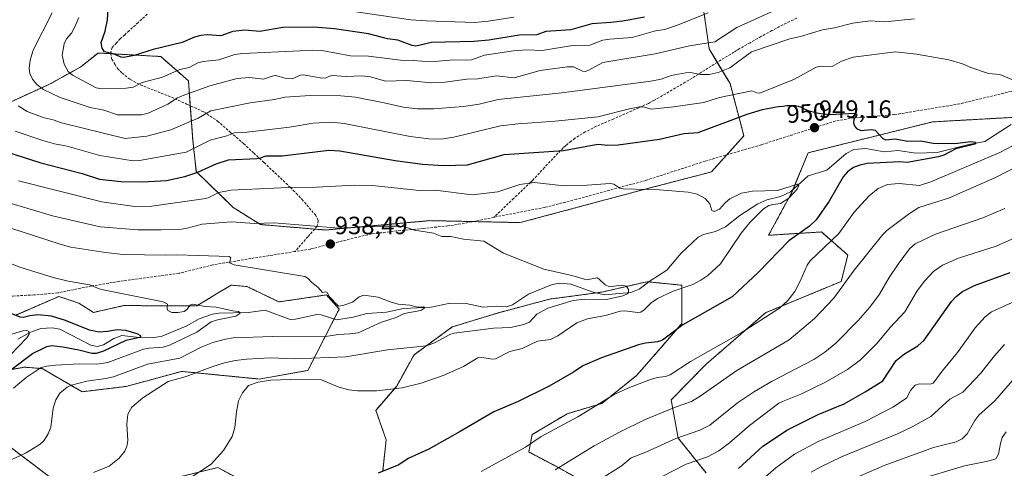
# Model space of a CAD drawing. Units: metres. Extents: x 668339 to 671798, y 4751316 to 4753713.
# Drawn here: x 669542 to 669936, y 4751975 to 4752155 of the extents above; entities that cross this region are included whole.
import ezdxf
from ezdxf.enums import TextEntityAlignment as Align

# ---------------------------------------------------------------- set-up
doc = ezdxf.new("R2010")
doc.units = ezdxf.units.M
doc.header["$MEASUREMENT"] = 0
doc.linetypes.add('TRAZOS', pattern=[0.75, 0.5, -0.25])
doc.linetypes.add('TRAZOSX2', pattern=[1.5, 1, -0.5])
for name, color, linetype, lineweight in [('Arbolado forestal', 92, 'TRAZOS', 0), ('Arbolado forestal CxS', 92, 'Continuous', 0), ('Carátula', 7, 'Continuous', 5), ('Corriente natural lineal', 142, 'Continuous', 13), ('Curva de nivel maestra', 36, 'Continuous', 30), ('Curva de nivel normal', 36, 'Continuous', 0), ('Pastizal CxS', 92, 'Continuous', 0), ('Punto de cota en terreno', 7, 'Continuous', 0), ('Rótulo de curva de nivel directora', 19, 'Continuous', 0), ('Rótulo de punto de cota en terreno', 19, 'Continuous', 0), ('Senda', 19, 'TRAZOSX2', 0)]:
    doc.layers.add(name, color=color, linetype=linetype, lineweight=lineweight)
doc.styles.add('Arial', font='txt', dxfattribs={"height": 0.2})

# ---------------------------------------------------------------- blocks, each defined once
blk = doc.blocks.new('*U153')
at = {"layer": 'Arbolado forestal CxS', "color": 92, "linetype": 'Continuous', "lineweight": 0}
for points in [[(669815.43, 4752162.36, 973.79), (669818.22, 4752142.86, 963.68), (669826.57, 4752128.92, 957.58), (669832.15, 4752108.02, 947.62), (669819.09, 4752093.51, 945.87), (669792.52, 4752086.6, 944.94), (669742.55, 4752073.21, 941.85), (669706.34, 4752073.99, 940.29), (669664.49, 4752070.24, 939.45), (669638.43, 4752072.43, 939.68), (669627.54, 4752079.27, 941.99), (669612.74, 4752093.67, 950.12), (669611.3, 4752106.36, 956.22), (669609.6, 4752130.04, 967.64), (669598.46, 4752139.79, 973.38), (669588.44, 4752140.35, 974.72), (669573.39, 4752141.19, 974.13), (669566.43, 4752135.61, 971.5), (669553.89, 4752128.65, 966.48), (669538.57, 4752121.68, 959.72)], [(669540.5, 4752036.16, 924.82), (669557.67, 4752043.6, 928.53), (669565.61, 4752040.95, 928.64), (669571.6, 4752037.22, 928.46), (669583.63, 4752039.92, 929.23), (669612.98, 4752039.86, 929.76), (669621.51, 4752045.01, 931.95), (669626.69, 4752048.13, 932.96), (669633.05, 4752047.58, 933.15), (669645.83, 4752041.41, 932.23), (669664.84, 4752044.21, 934.95), (669670, 4752038.56, 934.33), (669657.47, 4752013.98, 942.39), (669637.97, 4752010.5, 943.93), (669606.84, 4752013.56, 938.02), (669584.7, 4752007.54, 937.37), (669566.95, 4752005.4, 935.97), (669550.95, 4752014.7, 930.04), (669550.19, 4752014.76, 929.74), (669543.96, 4752015.24, 926.77), (669528.13, 4752012.49, 918.83)], [(669535.48, 4751985.28, 932.93), (669556.01, 4751969.68, 939.77)], [(669582.73, 4751965.6, 941.92), (669621.33, 4751975.02, 945.98), (669645.64, 4751962.01, 950.78)], [(669687.42, 4751973.59, 949.86), (669688.81, 4751986.12, 948.1), (669684.66, 4751997.94, 946.25), (669693.02, 4752007.69, 944.63), (669699.98, 4752020.24, 941.01), (669715.3, 4752031.38, 938.06), (669733.4, 4752036.96, 937.8), (669754.29, 4752042.53, 938.89), (669775.18, 4752045.32, 939.23), (669793.29, 4752049.5, 940.11), (669793.32, 4752049.49, 940.11), (669793.61, 4752049.47, 940.12), (669807.21, 4752048.1, 944.15), (669807.21, 4752032.78, 949.62), (669798.86, 4752023.02, 950.8), (669789.11, 4752011.87, 953.19), (669775.18, 4752000.73, 954.87), (669761.26, 4751996.55, 953.2), (669747.31, 4751988.21, 953.56), (669745.92, 4751981.25, 955.67), (669757.84, 4751974.97, 959.79), (669776.58, 4751964.5, 967.31)], [(669816.96, 4751972.86, 972.6), (669805.82, 4751986.79, 964.98), (669803.04, 4752002.12, 958.55), (669816.97, 4752016.43, 956.25), (669840.81, 4752037.08, 954.26), (669871.13, 4752049.61, 959.31), (669873.78, 4752060.19, 957.73), (669872.44, 4752061.36, 957.15), (669863.2, 4752069.45, 952.63), (669842.03, 4752068.13, 946.52), (669851.29, 4752085.33, 944.86), (669857.9, 4752101.21, 947.9), (669907.72, 4752113.58, 951.48), (669952.76, 4752116.1, 953.13)]]:
    blk.add_polyline3d(points, dxfattribs=at)
blk = doc.blocks.new('*U169')
at = {"layer": 'Curva de nivel normal', "color": 36, "linetype": 'Continuous', "lineweight": 0}
for points in [[(669672.98, 4752158.2, 980), (669698.74, 4752154.5, 980), (669704.84, 4752154.05, 980), (669724.23, 4752153.48, 980), (669729.76, 4752153.91, 980), (669739.91, 4752155.58, 980)], [(669954.92, 4752048.13, 980), (669931.3, 4752037.44, 980), (669928.74, 4752035.45, 980), (669924.74, 4752031, 980), (669917.77, 4752021.14, 980), (669912.04, 4752014.3, 980), (669907.98, 4752008.9, 980), (669906.74, 4752008.39, 980), (669902.54, 4752008.59, 980), (669900.77, 4752008.08, 980), (669898.87, 4752005.94, 980), (669897.27, 4752002.76, 980), (669891.78, 4751999.22, 980), (669880.71, 4751993.48, 980), (669861.82, 4751985.44, 980), (669852.4, 4751980.31, 980), (669844.89, 4751974.89, 980), (669834.76, 4751966.1, 980)]]:
    blk.add_polyline3d(points, dxfattribs=at)
blk = doc.blocks.new('*U170')
at = {"layer": 'Curva de nivel normal', "color": 36, "linetype": 'Continuous', "lineweight": 0}
blk.add_polyline3d([(669936.56, 4752024.37, 985), (669932.51, 4752019.77, 985), (669926.96, 4752012.7, 985), (669919.87, 4752005.2, 985), (669914.59, 4752002.36, 985), (669906.99, 4751995.54, 985), (669899.59, 4751991.39, 985), (669893.72, 4751988.54, 985), (669871.2, 4751979.3, 985), (669863, 4751975.34, 985), (669859.11, 4751973.14, 985)], dxfattribs=at)
blk = doc.blocks.new('*U174')
at = {"layer": 'Curva de nivel normal', "color": 36, "linetype": 'Continuous', "lineweight": 0}
for points in [[(669565.71, 4752155.38, 970), (669564.13, 4752151.71, 970), (669562.75, 4752149.21, 970), (669560.68, 4752146.93, 970), (669559.76, 4752144.91, 970), (669558.93, 4752140.29, 970), (669559.75, 4752136.75, 970), (669561.4, 4752133.79, 970), (669563.09, 4752132.31, 970), (669572.61, 4752127.26, 970), (669574.94, 4752126.82, 970), (669584.66, 4752127.07, 970), (669587.38, 4752127.52, 970), (669591.1, 4752129.35, 970), (669599.2, 4752131.52, 970), (669606.16, 4752134.62, 970), (669609.82, 4752135.36, 970), (669613.37, 4752137.22, 970), (669615.49, 4752137.84, 970), (669621.78, 4752138.52, 970), (669628.23, 4752140.56, 970), (669631.34, 4752141.04, 970), (669654.19, 4752142.06, 970), (669659.38, 4752142.36, 970), (669663.03, 4752142.23, 970), (669674.51, 4752140, 970), (669681.7, 4752139.97, 970), (669694.54, 4752138.29, 970), (669699.76, 4752138.25, 970), (669706.38, 4752137.72, 970), (669714.3, 4752138.32, 970), (669723, 4752138.52, 970), (669728.25, 4752140.34, 970), (669739.86, 4752142.04, 970), (669745.07, 4752142.44, 970), (669751.33, 4752142.17, 970), (669763.51, 4752144.19, 970), (669770.45, 4752144.32, 970), (669775.63, 4752146.29, 970), (669778.37, 4752146.74, 970), (669787.31, 4752147.35, 970), (669796.72, 4752150.05, 970), (669800.39, 4752150.57, 970), (669806.25, 4752152.65, 970), (669817.79, 4752157.25, 970)], [(669953.84, 4752072.94, 970), (669933.15, 4752063.81, 970), (669918.11, 4752058.96, 970), (669911.7, 4752056.09, 970), (669908.11, 4752053.58, 970), (669904.52, 4752049.79, 970), (669901.58, 4752045.88, 970), (669896.6, 4752037.49, 970), (669890.69, 4752031.2, 970), (669885.56, 4752024.92, 970), (669878.86, 4752018.14, 970), (669873.65, 4752014.35, 970), (669864.89, 4752009.3, 970), (669854.96, 4752004.44, 970), (669847.53, 4752001.51, 970), (669846.16, 4752000.83, 970), (669834.32, 4751991.86, 970), (669826.41, 4751984.91, 970), (669822.07, 4751981.67, 970), (669817.51, 4751979.31, 970), (669808.94, 4751976.4, 970), (669794.77, 4751969.02, 970)]]:
    blk.add_polyline3d(points, dxfattribs=at)
blk = doc.blocks.new('*U190')
at = {"layer": 'Curva de nivel normal', "color": 36, "linetype": 'Continuous', "lineweight": 0}
blk.add_polyline3d([(669937.17, 4751989.32, 995), (669935.63, 4751987.06, 995), (669934.9, 4751984.63, 995), (669934.2, 4751980.44, 995), (669933.07, 4751978.51, 995), (669929.8, 4751977.56, 995), (669920.48, 4751975.68, 995), (669900.92, 4751969.82, 995)], dxfattribs=at)
blk = doc.blocks.new('*U197')
at = {"layer": 'Curva de nivel normal', "color": 36, "linetype": 'Continuous', "lineweight": 0}
blk.add_polyline3d([(669944.92, 4752015.9, 990), (669932.66, 4752001.82, 990), (669926.25, 4751996.05, 990), (669924.6, 4751993.88, 990), (669921.54, 4751988.58, 990), (669919.57, 4751986.48, 990), (669917.12, 4751985.35, 990), (669908.12, 4751983.04, 990), (669888.28, 4751975.81, 990), (669872.97, 4751969.11, 990)], dxfattribs=at)
blk = doc.blocks.new('*U210')
at = {"layer": 'Curva de nivel normal', "color": 36, "linetype": 'Continuous', "lineweight": 0}
for points in [[(669726.91, 4751973.42, 955), (669744.57, 4751983.23, 955), (669750.97, 4751987.52, 955), (669765.55, 4751995.4, 955), (669780.11, 4752004.23, 955), (669785.63, 4752006.87, 955), (669794.7, 4752010.37, 955), (669797.35, 4752011.15, 955), (669800.7, 4752011.47, 955), (669802.6, 4752012.21, 955), (669810.77, 4752017.55, 955), (669831.08, 4752029.01, 955), (669846.42, 4752038.97, 955), (669849.67, 4752041.93, 955), (669852.52, 4752045.59, 955), (669854.72, 4752049.68, 955), (669857.5, 4752056.17, 955), (669858.68, 4752057.92, 955), (669870.21, 4752068.83, 955), (669876.31, 4752077.38, 955), (669882.27, 4752083.99, 955), (669885.86, 4752086.89, 955), (669889.68, 4752088.49, 955), (669894.38, 4752088.82, 955), (669902.43, 4752088.13, 955), (669907.01, 4752089.49, 955), (669934.69, 4752101.27, 955), (669939.72, 4752103.97, 955)], [(669940.15, 4752130.34, 955), (669934.68, 4752132.54, 955), (669930.14, 4752132.97, 955), (669923, 4752135.33, 955), (669919.65, 4752136.89, 955), (669914.22, 4752138.42, 955), (669901.23, 4752140.79, 955), (669892.91, 4752141.65, 955), (669875.88, 4752139.55, 955), (669871.29, 4752137.93, 955), (669867.53, 4752135.78, 955), (669863.4, 4752135.9, 955), (669861.03, 4752135.48, 955), (669852.38, 4752130.68, 955), (669838.58, 4752125.16, 955), (669837.28, 4752125.21, 955), (669835.33, 4752125.99, 955), (669822.32, 4752123.34, 955), (669816.06, 4752121.36, 955), (669803.99, 4752119.62, 955), (669795.11, 4752118.73, 955), (669791.82, 4752119.6, 955), (669790.3, 4752119.63, 955), (669786.23, 4752118.88, 955), (669773.64, 4752115.55, 955), (669756.56, 4752113.86, 955), (669741.65, 4752112.82, 955), (669734.62, 4752111.95, 955), (669715.94, 4752107.52, 955), (669710.83, 4752106.69, 955), (669705.93, 4752106.78, 955), (669698.47, 4752107.67, 955), (669672.01, 4752112.96, 955), (669666.69, 4752113.53, 955), (669659.49, 4752113.03, 955), (669650.02, 4752111.41, 955), (669633.07, 4752109.42, 955), (669628.3, 4752109.35, 955), (669624.99, 4752108, 955), (669618.3, 4752106.31, 955), (669608.64, 4752101.46, 955), (669589.91, 4752098.15, 955), (669587.5, 4752098, 955), (669574.04, 4752100.1, 955), (669561, 4752103.91, 955), (669555.97, 4752104.81, 955), (669551.2, 4752106.1, 955), (669540.2, 4752109.84, 955)]]:
    blk.add_polyline3d(points, dxfattribs=at)
blk = doc.blocks.new('*U223')
at = {"layer": 'Curva de nivel normal', "color": 36, "linetype": 'Continuous', "lineweight": 0}
blk.add_polyline3d([(669537.18, 4752081.24, 940), (669555.14, 4752075.97, 940), (669574.18, 4752071.5, 940), (669589.28, 4752070.37, 940), (669598.72, 4752070.25, 940), (669606.82, 4752070.64, 940), (669609.1, 4752070.95, 940), (669615.09, 4752072.64, 940), (669626.9, 4752073.56, 940), (669636.09, 4752072.91, 940), (669643.88, 4752073.11, 940), (669669.82, 4752070.96, 940), (669686.9, 4752071.81, 940), (669694.2, 4752071.81, 940), (669696.56, 4752071.44, 940), (669700.1, 4752070.18, 940), (669707.77, 4752069.02, 940), (669711.12, 4752067.61, 940), (669714.65, 4752067.65, 940), (669719.79, 4752066.59, 940), (669727.87, 4752065.73, 940), (669735.77, 4752060.92, 940), (669751.98, 4752054.59, 940), (669763.22, 4752052.06, 940), (669769.21, 4752050.3, 940), (669773.28, 4752051, 940), (669774.03, 4752050.67, 940), (669776.57, 4752048.29, 940), (669778.28, 4752047.39, 940), (669782.98, 4752048.06, 940), (669785.05, 4752047.66, 940), (669785.94, 4752046.44, 940), (669785.93, 4752045.31, 940), (669785.44, 4752044.66, 940), (669783.67, 4752043.83, 940), (669777.02, 4752042.38, 940), (669768.43, 4752042.49, 940), (669763.75, 4752041.94, 940), (669753.62, 4752038.88, 940), (669749.19, 4752036.48, 940), (669746.24, 4752033.3, 940), (669743.79, 4752032.32, 940), (669738.75, 4752031.17, 940), (669731.87, 4752030.85, 940), (669716.06, 4752028.83, 940), (669714.29, 4752028.32, 940), (669708.19, 4752025.06, 940), (669704.91, 4752023.82, 940), (669689.32, 4752022.14, 940), (669672.67, 4752019.35, 940), (669652.21, 4752018.62, 940), (669642.36, 4752019.02, 940), (669632.97, 4752018.4, 940), (669628.36, 4752017.87, 940), (669624, 4752016.96, 940), (669619.33, 4752015.5, 940), (669608.64, 4752011.45, 940), (669601.44, 4752009.54, 940), (669591.26, 4752002.91, 940), (669586.96, 4751999.17, 940), (669585.27, 4751996.42, 940), (669584.88, 4751992.4, 940), (669585.31, 4751985.89, 940), (669584.87, 4751983.49, 940), (669584.14, 4751981.61, 940), (669581.84, 4751978.74, 940), (669577.76, 4751975.58, 940), (669571.51, 4751973.06, 940)], dxfattribs=at)
blk = doc.blocks.new('*U228')
at = {"layer": 'Curva de nivel normal', "color": 36, "linetype": 'Continuous', "lineweight": 0}
blk.add_polyline3d([(669541.52, 4752089.96, 945), (669574.86, 4752081.52, 945), (669588.08, 4752079.61, 945), (669594.9, 4752079.83, 945), (669615.6, 4752082.73, 945), (669617.48, 4752083.17, 945), (669621.74, 4752085.27, 945), (669626.52, 4752086.18, 945), (669649.58, 4752087.31, 945), (669660.91, 4752087.35, 945), (669676.05, 4752088.19, 945), (669683.35, 4752088.06, 945), (669702.01, 4752086.07, 945), (669708.45, 4752086.16, 945), (669723.23, 4752084.28, 945), (669733.51, 4752085.56, 945), (669742.37, 4752088.46, 945), (669748.09, 4752089.22, 945), (669758.97, 4752088.08, 945), (669769.39, 4752088.15, 945), (669778.61, 4752088.94, 945), (669780.05, 4752088.64, 945), (669782.38, 4752087.05, 945), (669783.74, 4752086.75, 945), (669798.33, 4752086.33, 945), (669809.86, 4752085.4, 945), (669813.43, 4752084.61, 945), (669816.62, 4752082.83, 945), (669818.48, 4752080.71, 945), (669819.33, 4752078.03, 945), (669820.19, 4752077.65, 945), (669822.41, 4752078.62, 945), (669824.7, 4752081.26, 945), (669826.53, 4752082.7, 945), (669831.18, 4752085.02, 945), (669835.52, 4752085.8, 945), (669845.54, 4752086.14, 945), (669853.6, 4752088.61, 945), (669854.12, 4752088.09, 945), (669853.52, 4752086.64, 945), (669850.07, 4752082.98, 945), (669846.8, 4752080.85, 945), (669843.75, 4752080.46, 945), (669842.16, 4752080.1, 945), (669839.94, 4752078.76, 945), (669834.45, 4752073.27, 945), (669831.01, 4752068.93, 945), (669822.81, 4752056.66, 945), (669817.63, 4752051.96, 945), (669814.93, 4752050.13, 945), (669811.66, 4752048.42, 945), (669803.85, 4752045.67, 945), (669797.5, 4752042.77, 945), (669795.02, 4752041.04, 945), (669792.22, 4752038.21, 945), (669790.82, 4752037.36, 945), (669789.67, 4752037.18, 945), (669784.46, 4752037.79, 945), (669782.62, 4752037.71, 945), (669776.63, 4752035.97, 945), (669769.52, 4752034.64, 945), (669765.14, 4752032.97, 945), (669757.6, 4752027.79, 945), (669754.69, 4752026.29, 945), (669749.38, 4752025.61, 945), (669743.26, 4752022.68, 945), (669738.34, 4752021.58, 945), (669732.66, 4752018.59, 945), (669731.44, 4752018.46, 945), (669727.11, 4752019.08, 945), (669725.54, 4752018.94, 945), (669719.79, 4752015.46, 945), (669711.66, 4752011.92, 945), (669702.83, 4752008.8, 945), (669695.27, 4752007.01, 945), (669684.88, 4752005.76, 945), (669677.37, 4752005.72, 945), (669673.96, 4752006.2, 945), (669669.83, 4752007.25, 945), (669662.9, 4752010.14, 945), (669650.34, 4752010.37, 945), (669642.54, 4752010.02, 945), (669637.49, 4752009.27, 945), (669633.69, 4752007.87, 945), (669631.18, 4752004.92, 945), (669629.64, 4752001.75, 945), (669628.78, 4751997.38, 945), (669628.2, 4751991.12, 945), (669627.04, 4751987.43, 945), (669623.57, 4751981.81, 945), (669618.73, 4751976.35, 945), (669608.89, 4751969.99, 945)], dxfattribs=at)
blk = doc.blocks.new('*U230')
at = {"layer": 'Curva de nivel normal', "color": 36, "linetype": 'Continuous', "lineweight": 0}
for points in [[(669541.41, 4752120.03, 960), (669544.98, 4752117.7, 960), (669551.76, 4752115.18, 960), (669555.41, 4752114.38, 960), (669558.78, 4752113.26, 960), (669584.18, 4752106.91, 960), (669592.88, 4752107.92, 960), (669602.48, 4752110.36, 960), (669613.46, 4752115.05, 960), (669618.58, 4752117.95, 960), (669634.3, 4752121.28, 960), (669644.04, 4752122.49, 960), (669648.22, 4752123.5, 960), (669658.31, 4752124.1, 960), (669670.7, 4752124.08, 960), (669676.46, 4752123.45, 960), (669687.95, 4752121.26, 960), (669695.55, 4752119.48, 960), (669701.32, 4752118.86, 960), (669707.91, 4752118.76, 960), (669719.84, 4752119.69, 960), (669726.09, 4752120.68, 960), (669733.68, 4752122.49, 960), (669759.16, 4752125.23, 960), (669794.91, 4752129.93, 960), (669799.05, 4752130.77, 960), (669803.01, 4752132.13, 960), (669808.85, 4752133.27, 960), (669810.77, 4752133.33, 960), (669814.77, 4752132.53, 960), (669818.21, 4752132.62, 960), (669821.84, 4752133.37, 960), (669826.51, 4752135.3, 960), (669835.16, 4752141.67, 960), (669850.59, 4752146.84, 960), (669854.8, 4752147.76, 960), (669863.66, 4752150.51, 960), (669868.42, 4752151.27, 960), (669875.79, 4752153.11, 960), (669882.72, 4752154.03, 960), (669888.65, 4752153.69, 960), (669900.53, 4752154.84, 960)], [(669952.76, 4752101.44, 960), (669932.7, 4752091.2, 960), (669914.11, 4752083.04, 960), (669902.19, 4752079.21, 960), (669898.43, 4752076.91, 960), (669889.41, 4752070.01, 960), (669887.82, 4752068.49, 960), (669876.26, 4752054.11, 960), (669868.13, 4752042.97, 960), (669860.4, 4752034.78, 960), (669850.27, 4752026.21, 960), (669829.25, 4752013.98, 960), (669814.66, 4752003.66, 960), (669811.1, 4752001.46, 960), (669804.95, 4751999.38, 960), (669792.25, 4751994.2, 960), (669782.32, 4751989.24, 960), (669772.15, 4751983.68, 960), (669756.49, 4751974.1, 960)]]:
    blk.add_polyline3d(points, dxfattribs=at)
blk = doc.blocks.new('*U232')
at = {"layer": 'Curva de nivel normal', "color": 36, "linetype": 'Continuous', "lineweight": 0}
for points in [[(669774.07, 4751969.9, 965), (669782.94, 4751975.51, 965), (669786.92, 4751978.94, 965), (669792.8, 4751981.17, 965), (669804.84, 4751986.7, 965), (669814.52, 4751989.98, 965), (669818.54, 4751991.94, 965), (669829.62, 4752000.95, 965), (669836.32, 4752005.55, 965), (669843.39, 4752009.66, 965), (669860.12, 4752018.32, 965), (669864.53, 4752021.23, 965), (669868.95, 4752024.85, 965), (669877.91, 4752033.98, 965), (669882.65, 4752039.34, 965), (669886.4, 4752044.56, 965), (669890.29, 4752051.25, 965), (669893.9, 4752056.56, 965), (669898.51, 4752062.67, 965), (669900.8, 4752064.75, 965), (669908.88, 4752068.6, 965), (669927.89, 4752075.16, 965), (669936.61, 4752078.86, 965)], [(669862.72, 4752166.7, 965), (669829.28, 4752151.42, 965), (669820.42, 4752145.71, 965), (669810.4, 4752144.01, 965), (669796.55, 4752140.91, 965), (669775.63, 4752137.34, 965), (669770.07, 4752134.25, 965), (669768.57, 4752133.84, 965), (669767.44, 4752133.98, 965), (669763.87, 4752135.62, 965), (669761.3, 4752135.64, 965), (669750.47, 4752134.24, 965), (669740.15, 4752131.24, 965), (669733.06, 4752132.07, 965), (669725.58, 4752130.9, 965), (669721.16, 4752130.73, 965), (669712.45, 4752129.57, 965), (669706.91, 4752129.22, 965), (669697.09, 4752130.11, 965), (669688.53, 4752129.89, 965), (669682.54, 4752131.61, 965), (669679.09, 4752132.01, 965), (669672.74, 4752131.75, 965), (669667.21, 4752132.15, 965), (669666.09, 4752131.95, 965), (669664.8, 4752131.21, 965), (669663.21, 4752131.17, 965), (669655.56, 4752132.42, 965), (669654.53, 4752132.29, 965), (669651.14, 4752130.82, 965), (669648.38, 4752131.09, 965), (669644.49, 4752132.12, 965), (669643.09, 4752131.93, 965), (669639.6, 4752130.72, 965), (669634.02, 4752131.43, 965), (669629.08, 4752130.93, 965), (669618.13, 4752128.08, 965), (669607.03, 4752124.06, 965), (669605.14, 4752123.25, 965), (669601.29, 4752120.72, 965), (669593.47, 4752117.08, 965), (669590.8, 4752116.45, 965), (669581.1, 4752116.38, 965), (669575.73, 4752118.28, 965), (669570.24, 4752119.31, 965), (669558.24, 4752123.41, 965), (669551.45, 4752126.52, 965), (669548.83, 4752128.51, 965), (669547.13, 4752130.7, 965), (669546.07, 4752132.95, 965), (669545.8, 4752135.01, 965), (669546.19, 4752138.38, 965), (669547.35, 4752142.4, 965), (669555.03, 4752157.36, 965)]]:
    blk.add_polyline3d(points, dxfattribs=at)
blk = doc.blocks.new('*U241')
at = {"layer": 'Curva de nivel maestra', "color": 36, "linetype": 'Continuous', "lineweight": 30}
blk.add_polyline3d([(669533.2, 4752102.68, 950), (669550.46, 4752097.13, 950), (669566.94, 4752092.84, 950), (669573.96, 4752090.67, 950), (669582.49, 4752089.71, 950), (669591.18, 4752089.5, 950), (669600.83, 4752090.03, 950), (669608.15, 4752091.64, 950), (669613.29, 4752093.42, 950), (669620.69, 4752096.81, 950), (669625.7, 4752098.31, 950), (669636.95, 4752098.92, 950), (669638.42, 4752099.12, 950), (669640.74, 4752100, 950), (669647.12, 4752100.01, 950), (669665.87, 4752102.25, 950), (669670.21, 4752102.03, 950), (669692.36, 4752098.15, 950), (669703.42, 4752096.69, 950), (669711.84, 4752096.07, 950), (669721.33, 4752096.38, 950), (669736.07, 4752100.49, 950), (669759.91, 4752102.13, 950), (669773.58, 4752104.69, 950), (669777.64, 4752104.19, 950), (669781.78, 4752104.36, 950), (669798.38, 4752106.7, 950), (669808.1, 4752108.94, 950), (669813.82, 4752109.36, 950), (669833.38, 4752116.69, 950), (669839.58, 4752118.49, 950), (669840.81, 4752118.76, 950), (669843.08, 4752119.22, 950), (669844.27, 4752119.43, 950), (669846.06, 4752119.72, 950), (669847.77, 4752119.95, 950), (669848.58, 4752120.04, 950), (669849.34, 4752120.1, 950), (669850.72, 4752120.16, 950), (669851.93, 4752120.14, 950), (669852.64, 4752120.09, 950), (669853.07, 4752120.04, 950), (669853.83, 4752119.9, 950), (669854.2, 4752119.8, 950), (669854.85, 4752119.58, 950), (669855.39, 4752119.34, 950), (669856.31, 4752118.84, 950), (669856.92, 4752118.54, 950), (669857.25, 4752118.4, 950), (669857.82, 4752118.18, 950), (669858.88, 4752117.84, 950), (669862.01, 4752117.05, 950), (669866.37, 4752116.56, 950), (669876.7, 4752117.09, 950), (669877.39, 4752116.31, 950), (669876.23, 4752114.72, 950), (669876.04, 4752113.14, 950), (669876.44, 4752111.99, 950), (669877.25, 4752110.94, 950), (669878.96, 4752110.13, 950), (669883.18, 4752110.52, 950), (669884.76, 4752110.32, 950), (669887.86, 4752106.97, 950), (669888.89, 4752106.41, 950), (669892.78, 4752106.82, 950), (669897.83, 4752105.88, 950), (669903.01, 4752105.95, 950), (669907.97, 4752105.05, 950), (669916.69, 4752104.97, 950), (669923.02, 4752105.78, 950), (669924.91, 4752105.44, 950), (669925.02, 4752105.09, 950), (669924.67, 4752104.61, 950), (669917.07, 4752102.72, 950), (669912.23, 4752100.28, 950), (669910.11, 4752099.55, 950), (669897.61, 4752097.33, 950), (669894.43, 4752097.53, 950), (669881.51, 4752096.87, 950), (669878.52, 4752096.25, 950), (669876.07, 4752095.24, 950), (669873.66, 4752093.56, 950), (669871.86, 4752091.56, 950), (669866.26, 4752081.74, 950), (669861.1, 4752074.38, 950), (669858.48, 4752071.81, 950), (669855.64, 4752069.76, 950), (669850.19, 4752065.95, 950), (669837.96, 4752053.28, 950), (669827.39, 4752043.42, 950), (669807.62, 4752032.24, 950), (669799.46, 4752026.05, 950), (669797.58, 4752025.35, 950), (669792.67, 4752024.85, 950), (669789.84, 4752024.18, 950), (669775.04, 4752018.94, 950), (669767.65, 4752015.79, 950), (669763.86, 4752013.19, 950), (669754.1, 4752007.58, 950), (669741.67, 4752001.55, 950), (669731.88, 4751997.35, 950), (669718.39, 4751989.41, 950), (669705.84, 4751982.34, 950), (669697.63, 4751978.6, 950), (669693.87, 4751976.15, 950), (669685.66, 4751972.73, 950)], dxfattribs=at)
blk = doc.blocks.new('*U247')
at = {"layer": 'Curva de nivel maestra', "color": 36, "linetype": 'Continuous', "lineweight": 30}
for points in [[(669829.95, 4751974.58, 975), (669839.67, 4751983.52, 975), (669849.56, 4751990.19, 975), (669861.83, 4751996.23, 975), (669872.33, 4752000.55, 975), (669880.7, 4752005.31, 975), (669887.78, 4752009.83, 975), (669893.14, 4752017.93, 975), (669896.47, 4752020.64, 975), (669901.84, 4752023.79, 975), (669904.32, 4752026.1, 975), (669915.36, 4752041.57, 975), (669917.22, 4752043.63, 975), (669919.77, 4752045.57, 975), (669924.47, 4752048.03, 975), (669938.86, 4752053.25, 975)], [(669792.3, 4752155.61, 975), (669783.58, 4752153.96, 975), (669778.88, 4752153.4, 975), (669771.18, 4752152.88, 975), (669762.73, 4752150.43, 975), (669752.78, 4752149.76, 975), (669749.14, 4752148.45, 975), (669742.06, 4752148.37, 975), (669730, 4752146.4, 975), (669723.97, 4752145.78, 975), (669706.98, 4752145.36, 975), (669700.72, 4752144, 975), (669699.22, 4752144.26, 975), (669693.49, 4752146.36, 975), (669689.28, 4752146.91, 975), (669681.7, 4752148.94, 975), (669668.11, 4752150.84, 975), (669659.85, 4752151.53, 975), (669647.38, 4752151.39, 975), (669638.14, 4752149.8, 975), (669632.21, 4752150.29, 975), (669627.4, 4752149.77, 975), (669622.52, 4752148.13, 975), (669617.11, 4752148.44, 975), (669614.51, 4752148.24, 975), (669612.02, 4752147.58, 975), (669607.1, 4752145.47, 975), (669595.46, 4752142.56, 975), (669587.84, 4752140.19, 975), (669583.74, 4752139.35, 975), (669582.62, 4752139.48, 975), (669579.36, 4752140.87, 975), (669575.98, 4752141.6, 975), (669575.03, 4752143.1, 975), (669574.66, 4752145.4, 975), (669576.2, 4752149.96, 975), (669577.12, 4752154.45, 975), (669578.34, 4752173.96, 975)]]:
    blk.add_polyline3d(points, dxfattribs=at)
blk = doc.blocks.new('5PATER')
at = {"layer": 'Carátula', "linetype": 'Continuous', "lineweight": 5}
h = blk.add_hatch(color=250, dxfattribs=at)
edge = h.paths.add_edge_path()
edge.add_ellipse((0, 0.01), major_axis=(-1.33, -1.34), ratio=0.999422, start_angle=0, end_angle=360)

msp = doc.modelspace()

# ---------------------------------------------------------------- linework, layer by layer
at = {"layer": 'Arbolado forestal', "color": 92, "linetype": 'TRAZOS', "lineweight": 0}
for points in [[(669538.57, 4752121.68, 959.72), (669553.89, 4752128.65, 966.48), (669566.42, 4752135.61, 971.5), (669573.39, 4752141.19, 974.13), (669578.42, 4752140.91, 974.86), (669588.44, 4752140.35, 974.72), (669598.46, 4752139.79, 973.38), (669609.6, 4752130.04, 967.64), (669610.31, 4752120.07, 962.44), (669611.3, 4752106.36, 956.22), (669612.74, 4752093.67, 950.12), (669627.54, 4752079.27, 941.99), (669638.43, 4752072.43, 939.68), (669660.15, 4752070.61, 939.42), (669664.49, 4752070.24, 939.45), (669706.34, 4752073.99, 940.29), (669723.6, 4752073.62, 941.1), (669742.54, 4752073.21, 941.85), (669792.52, 4752086.6, 944.94), (669819.09, 4752093.51, 945.87), (669825.28, 4752100.39, 946.55), (669832.14, 4752108.02, 947.62), (669826.57, 4752128.92, 957.58), (669821.47, 4752137.43, 961.01), (669818.22, 4752142.86, 963.68), (669815.43, 4752162.36, 973.79)], [(669945.73, 4752115.71, 952.23), (669907.72, 4752113.58, 951.48), (669857.9, 4752101.21, 947.9), (669851.75, 4752086.44, 944.96), (669851.29, 4752085.33, 944.86), (669842.03, 4752068.13, 946.52), (669863.19, 4752069.45, 952.63), (669872.44, 4752061.36, 957.15), (669873.77, 4752060.19, 957.73), (669871.13, 4752049.61, 959.31), (669840.81, 4752037.08, 954.26), (669816.97, 4752016.43, 956.25), (669803.04, 4752002.12, 958.55), (669805.82, 4751986.79, 964.98), (669816.96, 4751972.86, 972.6)], [(669776.58, 4751964.5, 967.31), (669757.84, 4751974.97, 959.79), (669745.92, 4751981.25, 955.67), (669747.31, 4751988.21, 953.56), (669761.26, 4751996.55, 953.2), (669775.18, 4752000.73, 954.87), (669789.11, 4752011.88, 953.19), (669798.86, 4752023.02, 950.8), (669807.21, 4752032.78, 949.62), (669807.21, 4752048.1, 944.15), (669793.96, 4752049.43, 940.14), (669793.61, 4752049.47, 940.12), (669793.32, 4752049.49, 940.11), (669793.29, 4752049.5, 940.11), (669775.18, 4752045.32, 939.23), (669773.01, 4752045.03, 939.03), (669754.29, 4752042.53, 938.89), (669733.4, 4752036.96, 937.8), (669715.3, 4752031.38, 938.06), (669699.98, 4752020.24, 941.01), (669693.02, 4752007.7, 944.63), (669684.66, 4751997.94, 946.25), (669688.81, 4751986.12, 948.1), (669687.42, 4751973.59, 949.86)], [(669667.98, 4752034.59, 933.61), (669670, 4752038.56, 934.33), (669664.84, 4752044.21, 934.95), (669645.83, 4752041.41, 932.23), (669633.05, 4752047.58, 933.15), (669626.69, 4752048.13, 932.96), (669621.51, 4752045.01, 931.95), (669612.98, 4752039.86, 929.76), (669583.63, 4752039.92, 929.23), (669571.6, 4752037.22, 928.46), (669565.61, 4752040.95, 928.64), (669557.67, 4752043.6, 928.53), (669540.5, 4752036.16, 924.82)], [(669528.13, 4752012.49, 918.83), (669543.96, 4752015.24, 926.77), (669550.19, 4752014.76, 929.74), (669550.95, 4752014.7, 930.04), (669566.95, 4752005.4, 935.97), (669584.7, 4752007.54, 937.37), (669606.84, 4752013.56, 938.02), (669637.97, 4752010.5, 943.93), (669657.47, 4752013.98, 942.39), (669667.98, 4752034.59, 933.61)], [(669556.01, 4751969.68, 939.77), (669535.48, 4751985.28, 932.93)], [(669645.64, 4751962.01, 950.78), (669621.33, 4751975.02, 945.98), (669582.73, 4751965.6, 941.92)]]:
    msp.add_polyline3d(points, dxfattribs=at)
at = {"layer": 'Corriente natural lineal', "color": 142, "linetype": 'Continuous', "lineweight": 13}
msp.add_polyline3d([(669939.21, 4752112.54, 951.58), (669928.69, 4752105.75, 950.96), (669922.19, 4752104.55, 950.18), (669909.52, 4752101.3, 949.6), (669901.03, 4752101.06, 948.99), (669893.99, 4752102.17, 948.68), (669888.39, 4752101.6, 948.62), (669880.95, 4752102.97, 947.24), (669876.2, 4752102.57, 947.16), (669873.07, 4752100.87, 947.2), (669865.42, 4752094.24, 947.15), (669857.85, 4752091.95, 945.72), (669850.78, 4752085.56, 944.86), (669846.75, 4752083.64, 944.06), (669841.27, 4752082.35, 944.08), (669837.76, 4752080.78, 944.08), (669830.47, 4752076, 943.48), (669824.77, 4752071.56, 942.89), (669820.72, 4752069.67, 942.65), (669815.89, 4752068.45, 942.41), (669813.78, 4752067.36, 942.26), (669807.01, 4752061.01, 941.39), (669801.3, 4752054.1, 940.44), (669794.54, 4752049.87, 940.23), (669790.22, 4752046.58, 940.44), (669786.88, 4752045.22, 940.74), (669776.26, 4752044.23, 939.06), (669771.8, 4752045.32, 938.95), (669762.74, 4752048.46, 938.56), (669758.36, 4752048.9, 938.44), (669755.27, 4752048.44, 938.07), (669745.85, 4752044.52, 937.92), (669739.47, 4752040.2, 937.28), (669737.01, 4752039.46, 937.1), (669733.02, 4752039.69, 937.53), (669727.7, 4752039.28, 937.04), (669720.9, 4752040.75, 936.56), (669714.4, 4752040.89, 935.92), (669706.89, 4752039.3, 935.4), (669695.75, 4752038.8, 934.43), (669688.88, 4752037.29, 934.36), (669681.09, 4752036.71, 933.95), (669675.53, 4752035.25, 933.96), (669669.01, 4752034.27, 933.58), (669662.75, 4752036.21, 933.35), (669660.99, 4752036.43, 933.12), (669652.51, 4752034.47, 931.84), (669650.28, 4752034.38, 931.66), (669640.3, 4752038.16, 931.04), (669633.63, 4752037.21, 930.91), (669621.73, 4752036.87, 929.88), (669619.24, 4752036.44, 929.68), (669613.84, 4752034.59, 928.68), (669608.71, 4752031.69, 928.02), (669598.72, 4752027.6, 926.22), (669595.59, 4752027.08, 926.18), (669591.02, 4752027.01, 925.87), (669582.95, 4752028, 924.37), (669579.73, 4752026.68, 924.32), (669575.5, 4752024.16, 923.69), (669573.01, 4752023.57, 923.25), (669570.52, 4752024.11, 923.18), (669558.09, 4752030.51, 923.04), (669554.96, 4752031, 922.68), (669550.48, 4752030.78, 921.87), (669545.99, 4752029.11, 920.45), (669541.21, 4752026.53, 919.45)], dxfattribs=at)
at = {"layer": 'Curva de nivel maestra', "color": 36, "linetype": 'Continuous', "lineweight": 30}
msp.add_polyline3d([(669532.26, 4752009.64, 925), (669547.12, 4752020.71, 925), (669552.79, 4752023.6, 925), (669554.82, 4752023.91, 925), (669559.22, 4752023.44, 925), (669565.65, 4752022.26, 925), (669570.92, 4752020.87, 925), (669572.72, 4752020.8, 925), (669575.62, 4752021.76, 925), (669584.64, 4752026.01, 925), (669590.54, 4752027.42, 925), (669590.53, 4752027.84, 925), (669589.05, 4752028.58, 925), (669584.56, 4752029.98, 925), (669581.07, 4752030.17, 925), (669577.13, 4752029.54, 925), (669573.82, 4752029.33, 925), (669569.97, 4752030.05, 925), (669560.3, 4752034, 925), (669554.67, 4752035.63, 925), (669549.27, 4752036.17, 925), (669546.1, 4752035.87, 925), (669543.33, 4752035.22, 925), (669542.1, 4752035.3, 925), (669537.2, 4752037.26, 925)], dxfattribs=at)
at = {"layer": 'Curva de nivel normal', "color": 36, "linetype": 'Continuous', "lineweight": 0}
for points in [[(669537.29, 4751977.59, 935), (669544.57, 4751980.95, 935), (669550.12, 4751984.35, 935), (669551.64, 4751985.72, 935), (669553.41, 4751988.52, 935), (669554.48, 4751991.17, 935), (669555.44, 4751998.84, 935), (669556.42, 4752002.19, 935), (669558.11, 4752004.84, 935), (669561.01, 4752007.25, 935), (669562.67, 4752008.03, 935), (669568.91, 4752009.7, 935), (669576.5, 4752010.67, 935), (669579.56, 4752011.43, 935), (669593.22, 4752016.48, 935), (669606.14, 4752018.84, 935), (669614.74, 4752023.33, 935), (669619.37, 4752025.16, 935), (669624.41, 4752026.49, 935), (669627.47, 4752026.95, 935), (669643.44, 4752027.53, 935), (669663.6, 4752027.43, 935), (669669.67, 4752028.41, 935), (669674.2, 4752028.55, 935), (669677.62, 4752029.08, 935), (669686.97, 4752033.26, 935), (669692.87, 4752035.22, 935), (669696, 4752036.7, 935), (669702.74, 4752038.02, 935), (669704.34, 4752039.03, 935), (669703.87, 4752039.38, 935), (669701.36, 4752039.35, 935), (669698.24, 4752040.1, 935), (669693.62, 4752040.54, 935), (669690.43, 4752041.41, 935), (669685.65, 4752043.34, 935), (669679.79, 4752044.12, 935), (669677.97, 4752043.47, 935), (669675.29, 4752041.28, 935), (669671.49, 4752039.94, 935), (669669.64, 4752039.74, 935), (669666.15, 4752043.46, 935), (669665.15, 4752045.15, 935), (669664.57, 4752045.4, 935), (669663.23, 4752045.23, 935), (669661.59, 4752047.18, 935), (669658.86, 4752049.32, 935), (669657.5, 4752050.84, 935), (669656.22, 4752051.58, 935), (669627.84, 4752056.23, 935), (669626, 4752057.05, 935), (669626.58, 4752059.06, 935), (669625.92, 4752059.62, 935), (669613.43, 4752059.98, 935), (669604.84, 4752060.33, 935), (669600.48, 4752060.14, 935), (669583.46, 4752060.46, 935), (669576.35, 4752061.18, 935), (669562.53, 4752063.39, 935), (669558.16, 4752064.55, 935), (669538.06, 4752071.12, 935)], [(669534.24, 4752058.48, 930), (669542.07, 4752055.39, 930), (669555.39, 4752051.24, 930), (669561.45, 4752049.78, 930), (669570.05, 4752048.32, 930), (669573.87, 4752046.68, 930), (669576.04, 4752046.1, 930), (669599.52, 4752041.39, 930), (669601.17, 4752040.54, 930), (669601.04, 4752038.64, 930), (669601.32, 4752038, 930), (669602.95, 4752037.2, 930), (669605.34, 4752037.14, 930), (669607.86, 4752037.62, 930), (669608.99, 4752038.41, 930), (669610.33, 4752040.11, 930), (669611.18, 4752040.51, 930), (669616.34, 4752039.6, 930), (669620.74, 4752039.33, 930), (669627.31, 4752037.79, 930), (669629.59, 4752037.56, 930), (669630.22, 4752037.17, 930), (669630.16, 4752036.82, 930), (669628.51, 4752035.75, 930), (669621.17, 4752034.22, 930), (669618.66, 4752033.38, 930), (669612.88, 4752029.34, 930), (669601.99, 4752024.04, 930), (669599.4, 4752023.33, 930), (669593.85, 4752022.9, 930), (669591.64, 4752022.43, 930), (669577.24, 4752017.16, 930), (669572.9, 4752016.44, 930), (669565.83, 4752016.56, 930), (669556.26, 4752016.06, 930), (669552.82, 4752015.71, 930), (669550.52, 4752015.09, 930), (669544.57, 4752011.16, 930), (669539.44, 4752006.79, 930)], [(669538.83, 4752028.46, 920), (669543.21, 4752029.78, 920), (669544.9, 4752029.98, 920), (669545.63, 4752029.51, 920), (669545.76, 4752028.43, 920), (669544.85, 4752027.06, 920), (669534.78, 4752016.61, 920)]]:
    msp.add_polyline3d(points, dxfattribs=at)
at = {"layer": 'Pastizal CxS', "color": 92, "linetype": 'Continuous', "lineweight": 0}
for points in [[(669538.57, 4752121.68, 959.72), (669553.89, 4752128.65, 966.48), (669566.43, 4752135.61, 971.5), (669573.39, 4752141.19, 974.13), (669588.44, 4752140.35, 974.72), (669598.46, 4752139.79, 973.38), (669609.6, 4752130.04, 967.64), (669611.3, 4752106.36, 956.22), (669612.74, 4752093.67, 950.12), (669627.54, 4752079.27, 941.99), (669638.43, 4752072.43, 939.68), (669664.49, 4752070.24, 939.45), (669706.34, 4752073.99, 940.29), (669742.55, 4752073.21, 941.85), (669792.52, 4752086.6, 944.94), (669819.09, 4752093.51, 945.87), (669832.14, 4752108.02, 947.62), (669826.57, 4752128.92, 957.58), (669818.22, 4752142.86, 963.68), (669815.43, 4752162.36, 973.79)], [(669538.57, 4752121.68, 959.72), (669553.89, 4752128.65, 966.48), (669566.42, 4752135.61, 971.5), (669573.39, 4752141.19, 974.13), (669578.42, 4752140.91, 974.86), (669588.44, 4752140.35, 974.72), (669598.46, 4752139.79, 973.38), (669609.6, 4752130.04, 967.64), (669610.31, 4752120.07, 962.44), (669611.3, 4752106.36, 956.22), (669612.74, 4752093.67, 950.12), (669627.54, 4752079.27, 941.99), (669638.43, 4752072.43, 939.68), (669660.15, 4752070.61, 939.42), (669664.49, 4752070.24, 939.45), (669706.34, 4752073.99, 940.29), (669723.6, 4752073.62, 941.1), (669742.54, 4752073.21, 941.85), (669792.52, 4752086.6, 944.94), (669819.09, 4752093.51, 945.87), (669825.28, 4752100.39, 946.55), (669832.14, 4752108.02, 947.62), (669826.57, 4752128.92, 957.58), (669821.47, 4752137.43, 961.01), (669818.22, 4752142.86, 963.68), (669815.43, 4752162.36, 973.79)], [(669952.76, 4752116.1, 953.13), (669907.72, 4752113.58, 951.48), (669857.9, 4752101.21, 947.9), (669851.29, 4752085.33, 944.86), (669842.03, 4752068.13, 946.52), (669863.2, 4752069.45, 952.63), (669872.44, 4752061.36, 957.15), (669873.78, 4752060.19, 957.73), (669871.13, 4752049.61, 959.31), (669840.81, 4752037.08, 954.26), (669816.97, 4752016.43, 956.25), (669803.04, 4752002.12, 958.55), (669805.82, 4751986.79, 964.98), (669816.96, 4751972.86, 972.6)], [(669945.73, 4752115.71, 952.23), (669907.72, 4752113.58, 951.48), (669857.9, 4752101.21, 947.9), (669851.75, 4752086.44, 944.96), (669851.29, 4752085.33, 944.86), (669842.03, 4752068.13, 946.52), (669863.19, 4752069.45, 952.63), (669872.44, 4752061.36, 957.15), (669873.77, 4752060.19, 957.73), (669871.13, 4752049.61, 959.31), (669840.81, 4752037.08, 954.26), (669816.97, 4752016.43, 956.25), (669803.04, 4752002.12, 958.55), (669805.82, 4751986.79, 964.98), (669816.96, 4751972.86, 972.6)], [(669776.58, 4751964.5, 967.31), (669757.84, 4751974.97, 959.79), (669745.92, 4751981.25, 955.67), (669747.31, 4751988.21, 953.56), (669761.26, 4751996.55, 953.2), (669775.18, 4752000.73, 954.87), (669789.11, 4752011.87, 953.19), (669798.86, 4752023.02, 950.8), (669807.21, 4752032.78, 949.62), (669807.21, 4752048.1, 944.15), (669793.61, 4752049.47, 940.12), (669793.32, 4752049.49, 940.11), (669793.29, 4752049.5, 940.11), (669775.18, 4752045.32, 939.23), (669754.29, 4752042.53, 938.89), (669733.4, 4752036.96, 937.8), (669715.3, 4752031.38, 938.06), (669699.98, 4752020.24, 941.01), (669693.02, 4752007.69, 944.63), (669684.66, 4751997.94, 946.25), (669688.81, 4751986.12, 948.1), (669687.42, 4751973.59, 949.86)], [(669776.58, 4751964.5, 967.31), (669757.84, 4751974.97, 959.79), (669745.92, 4751981.25, 955.67), (669747.31, 4751988.21, 953.56), (669761.26, 4751996.55, 953.2), (669775.18, 4752000.73, 954.87), (669789.11, 4752011.88, 953.19), (669798.86, 4752023.02, 950.8), (669807.21, 4752032.78, 949.62), (669807.21, 4752048.1, 944.15), (669793.96, 4752049.43, 940.14), (669793.61, 4752049.47, 940.12), (669793.32, 4752049.49, 940.11), (669793.29, 4752049.5, 940.11), (669775.18, 4752045.32, 939.23), (669773.01, 4752045.03, 939.03), (669754.29, 4752042.53, 938.89), (669733.4, 4752036.96, 937.8), (669715.3, 4752031.38, 938.06), (669699.98, 4752020.24, 941.01), (669693.02, 4752007.7, 944.63), (669684.66, 4751997.94, 946.25), (669688.81, 4751986.12, 948.1), (669687.42, 4751973.59, 949.86)], [(669528.13, 4752012.49, 918.83), (669543.96, 4752015.24, 926.77), (669550.19, 4752014.76, 929.74), (669550.95, 4752014.7, 930.04), (669566.95, 4752005.4, 935.97), (669584.7, 4752007.54, 937.37), (669606.84, 4752013.56, 938.02), (669637.97, 4752010.5, 943.93), (669657.47, 4752013.98, 942.39), (669670, 4752038.56, 934.33), (669664.84, 4752044.21, 934.95), (669645.83, 4752041.41, 932.23), (669633.05, 4752047.58, 933.15), (669626.69, 4752048.13, 932.96), (669621.51, 4752045.01, 931.95), (669612.98, 4752039.86, 929.76), (669583.63, 4752039.92, 929.23), (669571.6, 4752037.22, 928.46), (669565.61, 4752040.95, 928.64), (669557.67, 4752043.6, 928.53), (669540.5, 4752036.16, 924.82)], [(669667.98, 4752034.59, 933.61), (669670, 4752038.56, 934.33), (669664.84, 4752044.21, 934.95), (669645.83, 4752041.41, 932.23), (669633.05, 4752047.58, 933.15), (669626.69, 4752048.13, 932.96), (669621.51, 4752045.01, 931.95), (669612.98, 4752039.86, 929.76), (669583.63, 4752039.92, 929.23), (669571.6, 4752037.22, 928.46), (669565.61, 4752040.95, 928.64), (669557.67, 4752043.6, 928.53), (669540.5, 4752036.16, 924.82)], [(669528.13, 4752012.49, 918.83), (669543.96, 4752015.24, 926.77), (669550.19, 4752014.76, 929.74), (669550.95, 4752014.7, 930.04), (669566.95, 4752005.4, 935.97), (669584.7, 4752007.54, 937.37), (669606.84, 4752013.56, 938.02), (669637.97, 4752010.5, 943.93), (669657.47, 4752013.98, 942.39), (669667.98, 4752034.59, 933.61)], [(669556.01, 4751969.68, 939.77), (669535.48, 4751985.28, 932.93)], [(669556.01, 4751969.68, 939.77), (669535.48, 4751985.28, 932.93)], [(669645.64, 4751962.01, 950.78), (669621.33, 4751975.02, 945.98), (669582.73, 4751965.6, 941.92)], [(669645.64, 4751962.01, 950.78), (669621.33, 4751975.02, 945.98), (669582.73, 4751965.6, 941.92)]]:
    msp.add_polyline3d(points, dxfattribs=at)
at = {"layer": 'Senda', "color": 19, "linetype": 'TRAZOSX2', "lineweight": 0}
for points in [[(669593.1, 4752156.73, 979.77), (669589.42, 4752153.42, 978.5), (669585.8, 4752150.15, 977.18), (669584.05, 4752148.53, 976.52), (669582.26, 4752146.88, 975.93), (669580.75, 4752145.25, 975.51), (669579.05, 4752143.41, 975.24), (669578.37, 4752141.15, 974.89), (669578.65, 4752139.72, 974.7), (669578.85, 4752138.71, 974.56), (669580.13, 4752136.69, 973.9), (669581.25, 4752134.9, 973.2), (669582.18, 4752133.95, 972.71), (669582.98, 4752133.12, 972.29), (669586.27, 4752130.61, 970.92), (669590.33, 4752128.39, 969.49), (669602.76, 4752123.51, 965.36), (669609.24, 4752120.56, 962.87), (669615.81, 4752117.57, 960.06), (669621.27, 4752113.89, 957.48), (669626.5, 4752109.36, 955.18), (669631.66, 4752104.88, 953.02), (669635.78, 4752101.06, 950.67), (669639.88, 4752097.26, 948.78), (669650.41, 4752087.34, 945.17), (669652.72, 4752084.97, 944.21), (669655.07, 4752082.55, 943.3), (669660.44, 4752076.26, 941.04), (669661.6, 4752073.94, 940.39), (669661.17, 4752071.76, 939.77), (669657.46, 4752067.55, 938.45), (669652.24, 4752061.6, 936.86)], [(669853.29, 4752155.17, 963.17), (669850.5, 4752153.82, 962.99), (669847.78, 4752152.51, 962.61), (669843.36, 4752150.16, 962.53), (669838.96, 4752147.81, 962.06), (669834.6, 4752145.32, 961.69), (669830.27, 4752142.84, 961.42), (669829.22, 4752142.21, 961.36), (669828.15, 4752141.57, 961.34), (669821.52, 4752137.46, 961.01), (669813.89, 4752132.74, 959.89), (669808.62, 4752129.47, 958.96), (669803.4, 4752126.39, 957.59), (669798.14, 4752123.3, 956.37), (669796.03, 4752122.17, 956.07), (669793.86, 4752121, 955.97), (669790.04, 4752119.25, 955.07), (669787.19, 4752117.96, 954.47), (669779.98, 4752114.84, 953.7), (669772.96, 4752111.81, 953.29), (669768.56, 4752109.53, 952.66), (669764.46, 4752106.99, 951.78), (669762.93, 4752105.83, 951.47), (669761.45, 4752104.7, 951.21), (669760.64, 4752104, 950.92), (669759.68, 4752103.15, 950.57), (669752.22, 4752095.3, 947.7), (669749.16, 4752091.93, 946.49), (669747.43, 4752090.14, 945.75), (669746.64, 4752089.35, 945.42), (669745.61, 4752088.36, 945.03), (669739.87, 4752082.9, 943.41), (669731.97, 4752075.34, 941.94)], [(670070.51, 4752134.21, 962.91), (670060.61, 4752135.26, 962.51), (670051.99, 4752135.86, 961.93), (670045, 4752135.69, 961.56), (670029.12, 4752134.34, 960.66), (670020, 4752135, 960.25), (670002.82, 4752135.73, 959.21), (669995.59, 4752134.4, 958.42), (669985.91, 4752133.03, 956.84), (669974.22, 4752131.22, 956.04), (669958.95, 4752128.67, 955.32), (669939.16, 4752125.8, 954.19), (669918.63, 4752120.82, 952.51), (669892.54, 4752116.49, 950.74), (669876.21, 4752115.19, 950.17), (669868.82, 4752113.94, 949.63), (669839.14, 4752104.43, 947.44), (669816.57, 4752097.85, 946.37), (669792.84, 4752090.13, 945.52), (669765.09, 4752082.55, 943.66), (669752.4, 4752079.31, 942.96), (669736.28, 4752076.22, 942.05), (669731.97, 4752075.34, 941.94)], [(669731.97, 4752075.34, 941.94), (669720.18, 4752072.92, 940.75), (669713.53, 4752071.91, 940.33), (669703.62, 4752070.83, 939.98), (669693.13, 4752069.85, 939.87), (669682.91, 4752068.67, 939.58), (669675.62, 4752066.94, 939.1), (669658.55, 4752062.6, 937.46), (669652.24, 4752061.6, 936.86)], [(669652.24, 4752061.6, 936.86), (669634.59, 4752058.81, 935.61), (669628.56, 4752057.78, 934.86), (669619.32, 4752056.26, 934.1), (669605.77, 4752052.88, 932.56), (669583.55, 4752049.91, 931.2), (669570.85, 4752047.8, 929.73), (669557.3, 4752045.04, 928.74), (669547.77, 4752044.2, 927.22), (669539.1, 4752043.77, 925.93), (669531.05, 4752043.14, 925.85), (669514.33, 4752043.35, 922.93), (669498.67, 4752045.04, 920.79), (669491.05, 4752045.89, 919.38), (669486.39, 4752046.31, 918.41), (669479.19, 4752046.31, 917.42), (669473.06, 4752047.16, 916.37), (669468.4, 4752046.74, 915.47), (669464.08, 4752045.22, 914.37), (669458.19, 4752044.24, 912.77), (669451.81, 4752041.96, 911.48), (669446.9, 4752039.84, 910.46), (669444.12, 4752038.86, 909.87), (669436.63, 4752034.87, 909.02)]]:
    msp.add_polyline3d(points, dxfattribs=at)

# ---------------------------------------------------------------- block references
at = {"layer": 'Arbolado forestal CxS', "color": 92, "linetype": 'Continuous', "lineweight": 0}
msp.add_blockref('*U153', (0, 0), dxfattribs=at)
at = {"layer": 'Curva de nivel maestra', "color": 36, "linetype": 'Continuous', "lineweight": 30}
for name in ['*U247', '*U241']:
    msp.add_blockref(name, (0, 0), dxfattribs=at)
at = {"layer": 'Curva de nivel normal', "color": 36, "linetype": 'Continuous', "lineweight": 0}
for name in ['*U197', '*U170', '*U169', '*U174', '*U232', '*U230', '*U210', '*U228', '*U223', '*U190']:
    msp.add_blockref(name, (0, 0), dxfattribs=at)
at = {"layer": 'Punto de cota en terreno', "linetype": 'Continuous', "lineweight": 0}
for p in [(669860.42, 4752111.25, 949.16), (669666.45, 4752064.61, 938.49)]:
    msp.add_blockref('5PATER', p, dxfattribs=at)

# ---------------------------------------------------------------- texts
at = {"layer": 'Rótulo de curva de nivel directora', "color": 19, "linetype": 'Continuous', "lineweight": 0, "style": 'Arial'}
msp.add_text('950', height=7, rotation=4.5138, dxfattribs=at).set_placement((669857.16, 4752117.17), align=Align.MIDDLE_CENTER)
at = {"layer": 'Rótulo de punto de cota en terreno', "color": 19, "linetype": 'Continuous', "lineweight": 0, "style": 'Arial'}
for s, p in [('949,16', (669862.18, 4752113.01)), ('938,49', (669668.21, 4752066.37))]:
    msp.add_text(s, height=7, dxfattribs=at).set_placement(p, align=Align.BOTTOM_LEFT)

doc.saveas('drawing.dxf')
